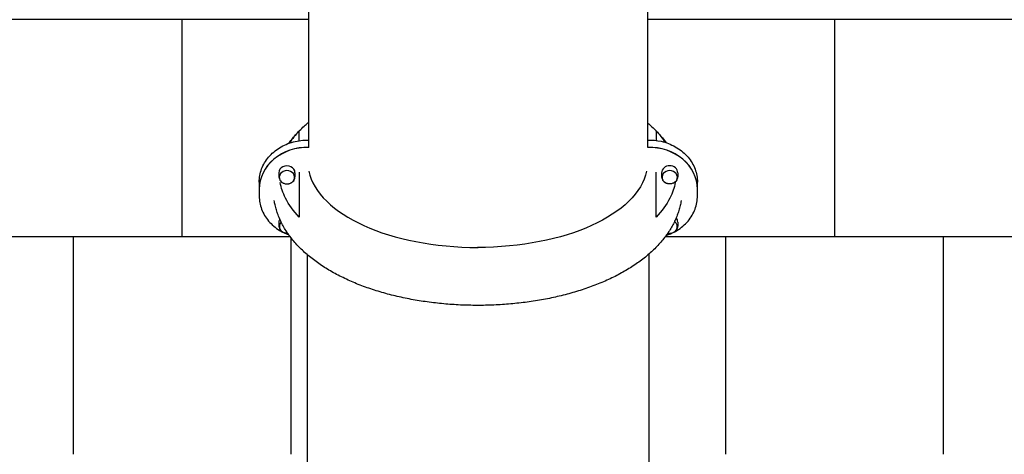
# Model space of a CAD drawing. Units: millimetres. Extents: x -608 to 7263, y -1200 to 10603.
# Drawn here: x 2736 to 4999, y 3683 to 4683 of the extents above; entities that cross this region are included whole.
import ezdxf

# ---------------------------------------------------------------- set-up
doc = ezdxf.new("R2010")
doc.units = ezdxf.units.MM
doc.layers.add('GIOCO 2D', color=7, linetype='Continuous')
doc.layers.add('PAVIMENTAZIONE', color=254, linetype='Continuous')

# ---------------------------------------------------------------- blocks, each defined once
blk = doc.blocks.new('T2T 2D')
at = {"layer": 'GIOCO 2D'}
for p, q in [((27527.3, -3540.6), (27527.3, -3081)), ((28307.3, -3540.6), (28307.3, -3078.7)), ((27458.8, -3598.9), (27458.8, -3608.2)), ((27495.8, -3598.9), (27495.8, -3608.2)), ((28338.8, -3598.9), (28338.8, -3608.2)), ((28375.8, -3598.9), (28375.8, -3608.2)), ((27413.6, -3620.5), (27413.6, -3636.4)), ((28421, -3636.4), (28421, -3620.5)), ((27413.6, -3636.7), (27413.6, -3652.5)), ((28421, -3652.5), (28421, -3636.7)), ((27458.8, -3712.3), (27458.8, -3721.6)), ((28375.8, -3712.3), (28375.8, -3721.6)), ((27524.2, -4780.6), (27524.2, -3787.6)), ((28310.4, -4780.6), (28310.4, -3785.1))]:
    blk.add_line(p, q, dxfattribs=at)
for centre, major_axis, ratio, start_param, end_param in [((27524.5, -3636.4), (-110.9, 0), 0.866025, 4.687182, 6.284495), ((27524.5, -3636.7), (-110.9, 0), 0.866025, 4.68718, 6.283185), ((28310.1, -3636.4), (110.9, 0), 0.866025, 6.281876, 7.879189), ((28310.1, -3636.7), (110.9, 0), 0.866025, 0, 1.596006), ((27477.3, -3598.9), (18.5, 0), 0.866025, 0, 3.141593), ((27477.3, -3609.2), (17.6, 0), 0.866025, 1.570796, 3.568524), ((27477.3, -3609.2), (17.6, 0), 0.866025, 1.569986, 1.570796), ((27477.3, -3609.2), (17.6, 0), 0.866025, 5.856254, 7.853172), ((27915.9, -3575.8), (390, 0), 0.5, 3.240062, 4.7142), ((28357.3, -3609.2), (-17.6, 0), 0.866025, 4.713199, 6.710117), ((28357.3, -3598.9), (-18.5, 0), 0.866025, 3.141593, 6.283185), ((28357.3, -3609.2), (-17.6, 0), 0.866025, 2.714661, 4.712389), ((28357.3, -3609.2), (-17.6, 0), 0.866025, 4.712389, 4.713199), ((27477.3, -3712.3), (18.5, 0), 0.866025, 2.688652, 3.141593), ((28357.3, -3722.6), (-17.6, 0), 0.866025, 2.714661, 4.020066), ((28357.3, -3712.3), (-18.5, 0), 0.866025, 3.141593, 3.777224), ((27477.3, -3722.6), (17.6, 0), 0.866025, 2.421894, 3.568524)]:
    blk.add_ellipse(centre, major_axis=major_axis, ratio=ratio, start_param=start_param, end_param=end_param, dxfattribs=at)
at = {"layer": 'GIOCO 2D', "extrusion": (0, 0, -1)}
blk.add_ellipse((27915.9, -3575.8), major_axis=(-390, 0), ratio=0.5, start_param=3.240062, end_param=4.7142, dxfattribs=at)
at = {"layer": 'GIOCO 2D'}
for points, knots in [([(27481.7, -3531.1), (27481.9, -3530.7), (27482.2, -3530.4), (27485, -3526.5), (27487.7, -3523), (27493.3, -3516.1), (27496.3, -3512.7), (27502.4, -3505.9), (27505.6, -3502.6), (27512.3, -3496), (27515.8, -3492.7), (27521.9, -3487.2), (27524.6, -3484.9), (27527.3, -3482.7)], [163.964968, 163.964968, 163.964968, 163.964968, 165.905871, 165.905871, 184.265936, 184.265936, 202.887349, 202.887349, 221.759567, 221.759567, 240.863003, 240.863003, 254.773317, 254.773317, 254.773317, 254.773317]), ([(28307.3, -3485.1), (28309.5, -3486.9), (28311.7, -3488.8), (28317.4, -3494), (28320.9, -3497.4), (28327.7, -3504.1), (28330.9, -3507.6), (28337.1, -3514.5), (28340.1, -3518), (28345.1, -3524.3), (28347.2, -3527), (28349.2, -3529.8)], [1168.677195, 1168.677195, 1168.677195, 1168.677195, 1180.162867, 1180.162867, 1199.622998, 1199.622998, 1218.904333, 1218.904333, 1237.972709, 1237.972709, 1252.353194, 1252.353194, 1252.353194, 1252.353194]), ([(27505.7, -3525), (27505.7, -3520.6), (27505.7, -3516.5), (27505.7, -3508.1), (27505.7, -3503.1), (27505.7, -3502.7)], [-92.828524, -92.828524, -92.828524, -92.828524, -55.299807, -55.299807, -0.104106, -0.104106, -0.104106, -0.104106]), ([(28326.1, -3502.7), (28326.1, -3502.9), (28326.1, -3504.9), (28326.1, -3511.5), (28326.1, -3517.1), (28326.1, -3523.6), (28326.1, -3524.1), (28326.1, -3524.6)], [-177.214751, -177.214751, -177.214751, -177.214751, -143.575954, -143.575954, -97.374477, -97.374477, -93.621585, -93.621585, -93.621585, -93.621585]), ([(27413.6, -3620.5), (27413.6, -3610.2), (27415.5, -3600), (27422.8, -3580.5), (27428.2, -3571.3), (27442.2, -3554.7), (27450.7, -3547.4), (27470, -3535.5), (27480.8, -3530.9), (27503.4, -3524.8), (27515.3, -3523.4), (27527.2, -3523.6), (27527.3, -3523.6), (27527.3, -3523.6)], [3.141593, 3.141593, 3.141593, 3.141593, 3.45586, 3.45586, 3.771832, 3.771832, 4.091266, 4.091266, 4.413466, 4.413466, 4.736634, 4.736634, 4.737787, 4.737787, 4.737787, 4.737787]), ([(28307.3, -3523.6), (28317.5, -3523.4), (28327.8, -3524.4), (28349.2, -3529.2), (28360.2, -3533.4), (28380.2, -3544.7), (28389.2, -3551.7), (28404.1, -3567.9), (28410, -3577.1), (28418.2, -3596.5), (28420.5, -3606.7), (28421, -3618.2), (28421, -3619.3), (28421, -3620.5)], [4.68699, 4.68699, 4.68699, 4.68699, 4.965523, 4.965523, 5.289189, 5.289189, 5.611655, 5.611655, 5.931523, 5.931523, 6.247872, 6.247872, 6.283185, 6.283185, 6.283185, 6.283185]), ([(27505.7, -3597.3), (27505.7, -3598), (27505.7, -3598.7), (27505.7, -3607.4), (27505.7, -3616), (27505.7, -3641.3), (27505.7, -3659.3), (27505.7, -3684.6), (27505.7, -3692.3), (27505.7, -3701)], [-514.173705, -514.173705, -514.173705, -514.173705, -509.264066, -509.264066, -450.73883, -450.73883, -340.139621, -340.139621, -306.047645, -306.047645, -306.047645, -306.047645]), ([(28326.1, -3701), (28326.1, -3694), (28326.1, -3687.9), (28326.1, -3662), (28326.1, -3642.4), (28326.1, -3615.9), (28326.1, -3606.9), (28326.1, -3598.2), (28326.1, -3597.8), (28326.1, -3597.3)], [-194.524204, -194.524204, -194.524204, -194.524204, -173.075723, -173.075723, -81.224011, -81.224011, -33.472395, -33.472395, -31.066385, -31.066385, -31.066385, -31.066385]), ([(27458.8, -3608.2), (27458.8, -3609.9), (27459.2, -3611.7), (27460.4, -3614.9), (27461.3, -3616.5), (27463.6, -3619.2), (27465, -3620.5), (27467.5, -3622.1), (27468.5, -3622.6), (27469.5, -3623)], [3.141593, 3.141593, 3.141593, 3.141593, 3.451063, 3.451063, 3.763483, 3.763483, 4.082159, 4.082159, 4.269732, 4.269732, 4.269732, 4.269732]), ([(27461.3, -3615.6), (27461.7, -3616.3), (27462.1, -3617), (27463.2, -3618.4), (27463.8, -3619.1), (27465.1, -3620.3), (27465.8, -3620.8), (27467.3, -3621.9), (27468.1, -3622.3), (27469.7, -3623.1), (27470.6, -3623.4), (27472.4, -3624), (27473.3, -3624.2), (27475.2, -3624.5), (27476.1, -3624.6), (27478, -3624.6), (27479, -3624.6), (27480.9, -3624.3), (27481.8, -3624.1), (27483.6, -3623.6), (27484.5, -3623.3), (27486.2, -3622.5), (27487, -3622.1), (27488.6, -3621.1), (27489.3, -3620.6), (27490.6, -3619.4), (27491.2, -3618.7), (27492.4, -3617.3), (27493, -3616.4), (27493.4, -3615.6)], [31.176192, 31.176192, 31.176192, 31.176192, 33.635965, 33.635965, 36.107736, 36.107736, 38.623231, 38.623231, 41.142429, 41.142429, 43.68196, 43.68196, 46.233705, 46.233705, 48.782433, 48.782433, 51.353862, 51.353862, 53.90222, 53.90222, 56.459224, 56.459224, 58.997864, 58.997864, 61.522282, 61.522282, 64.036416, 64.036416, 66.871284, 66.871284, 66.871284, 66.871284]), ([(27505.7, -3701), (27492.2, -3687.1), (27481.6, -3672.5), (27468, -3645.5), (27463.9, -3633.3), (27461.9, -3621)], [-185.369267, -185.369267, -185.369267, -185.369267, -92.742062, -92.742062, -18.438368, -18.438368, -18.438368, -18.438368]), ([(27485.2, -3623), (27486.5, -3622.5), (27487.7, -3621.8), (27490.3, -3620), (27491.7, -3618.6), (27493.9, -3615.7), (27494.7, -3614.1), (27495.6, -3611.1), (27495.8, -3609.6), (27495.8, -3608.2)], [5.154871, 5.154871, 5.154871, 5.154871, 5.386969, 5.386969, 5.710383, 5.710383, 6.028057, 6.028057, 6.283185, 6.283185, 6.283185, 6.283185]), ([(28369.9, -3621), (28367.8, -3633.3), (28363.8, -3645.5), (28350.1, -3672.5), (28339.6, -3687.1), (28326.1, -3701)], [-167.045756, -167.045756, -167.045756, -167.045756, -92.742062, -92.742062, -0.114858, -0.114858, -0.114858, -0.114858]), ([(28338.8, -3608.2), (28338.8, -3609.9), (28339.1, -3611.7), (28340.3, -3614.9), (28341.2, -3616.5), (28343.5, -3619.2), (28344.9, -3620.5), (28347.4, -3622.1), (28348.4, -3622.6), (28349.5, -3623)], [3.141593, 3.141593, 3.141593, 3.141593, 3.451063, 3.451063, 3.763483, 3.763483, 4.082159, 4.082159, 4.269907, 4.269907, 4.269907, 4.269907]), ([(28373.3, -3615.6), (28372.9, -3616.3), (28372.5, -3617), (28371.4, -3618.4), (28370.8, -3619.1), (28369.6, -3620.3), (28368.9, -3620.8), (28367.4, -3621.9), (28366.6, -3622.3), (28364.9, -3623.1), (28364, -3623.4), (28362.2, -3624), (28361.3, -3624.2), (28359.4, -3624.5), (28358.5, -3624.6), (28356.6, -3624.6), (28355.6, -3624.6), (28353.7, -3624.3), (28352.8, -3624.1), (28351, -3623.6), (28350.1, -3623.3), (28348.4, -3622.5), (28347.6, -3622.1), (28346.1, -3621.1), (28345.3, -3620.6), (28344, -3619.4), (28343.4, -3618.7), (28342.2, -3617.3), (28341.7, -3616.4), (28341.2, -3615.6)], [31.176192, 31.176192, 31.176192, 31.176192, 33.635965, 33.635965, 36.107736, 36.107736, 38.623231, 38.623231, 41.142429, 41.142429, 43.68196, 43.68196, 46.233705, 46.233705, 48.782433, 48.782433, 51.353862, 51.353862, 53.90222, 53.90222, 56.459224, 56.459224, 58.997864, 58.997864, 61.522282, 61.522282, 64.036416, 64.036416, 66.871284, 66.871284, 66.871284, 66.871284]), ([(28365.1, -3623), (28366.4, -3622.5), (28367.6, -3621.8), (28370.3, -3620), (28371.6, -3618.6), (28373.8, -3615.7), (28374.6, -3614.1), (28375.6, -3611.1), (28375.8, -3609.6), (28375.8, -3608.2)], [5.155046, 5.155046, 5.155046, 5.155046, 5.386969, 5.386969, 5.710383, 5.710383, 6.028057, 6.028057, 6.283185, 6.283185, 6.283185, 6.283185]), ([(27413.6, -3652.5), (27413.6, -3662.7), (27415.5, -3673), (27422.8, -3692.5), (27428.2, -3701.7), (27442.2, -3718.3), (27450.7, -3725.6), (27467, -3735.7), (27474.2, -3739.2), (27481.8, -3741.9)], [3.141593, 3.141593, 3.141593, 3.141593, 3.45586, 3.45586, 3.771832, 3.771832, 4.091266, 4.091266, 4.313892, 4.313892, 4.313892, 4.313892]), ([(28383.7, -3663.1), (28383.6, -3664), (28383.4, -3665), (28382.5, -3669.8), (28381.7, -3673.5), (28379.8, -3681.1), (28378.7, -3684.8), (28376.3, -3692.2), (28374.9, -3695.9), (28372, -3703.3), (28370.4, -3707), (28366.9, -3714.3), (28365, -3717.9), (28361, -3725.2), (28358.8, -3728.8), (28354.3, -3735.9), (28351.9, -3739.4), (28346.8, -3746.4), (28344.1, -3749.9), (28338.5, -3756.8), (28335.5, -3760.2), (28329.4, -3767), (28326.2, -3770.3), (28319.5, -3776.9), (28316, -3780.1), (28308.8, -3786.6), (28305.1, -3789.7), (28297.5, -3796), (28293.5, -3799), (28285.3, -3805.1), (28281.2, -3808), (28272.6, -3813.8), (28268.1, -3816.6), (28259.1, -3822.2), (28254.5, -3824.9), (28245.1, -3830.2), (28240.3, -3832.8), (28230.5, -3837.9), (28225.5, -3840.3), (28215.3, -3845.1), (28210.2, -3847.5), (28199.7, -3852), (28194.4, -3854.2), (28183.6, -3858.4), (28178.1, -3860.5), (28167.1, -3864.4), (28161.5, -3866.3), (28150.2, -3870), (28144.5, -3871.8), (28132.9, -3875.2), (28127.1, -3876.8), (28115.3, -3880), (28109.4, -3881.5), (28097.4, -3884.3), (28091.4, -3885.6), (28079.2, -3888.2), (28073.1, -3889.4), (28060.8, -3891.7), (28054.6, -3892.7), (28042.2, -3894.7), (28035.9, -3895.6), (28023.4, -3897.3), (28017.1, -3898.1), (28004.4, -3899.5), (27998, -3900.2), (27985.3, -3901.3), (27978.9, -3901.8), (27966.1, -3902.6), (27959.7, -3903), (27946.8, -3903.5), (27940.4, -3903.8), (27927.5, -3904), (27921.1, -3904.1), (27908.2, -3904.1), (27901.7, -3904), (27888.9, -3903.7), (27882.4, -3903.5), (27869.6, -3902.9), (27863.2, -3902.5), (27850.4, -3901.6), (27844, -3901.1), (27831.3, -3899.9), (27825, -3899.3), (27812.4, -3897.8), (27806.1, -3897), (27793.6, -3895.3), (27787.3, -3894.4), (27774.9, -3892.4), (27768.8, -3891.3), (27756.5, -3889), (27750.5, -3887.8), (27738.4, -3885.2), (27732.4, -3883.8), (27720.5, -3881), (27714.6, -3879.5), (27702.9, -3876.3), (27697.1, -3874.7), (27685.6, -3871.3), (27679.9, -3869.5), (27668.7, -3865.8), (27663.1, -3863.9), (27652.2, -3859.9), (27646.7, -3857.8), (27636, -3853.6), (27630.7, -3851.4), (27620.3, -3846.9), (27615.2, -3844.5), (27605.1, -3839.7), (27600.1, -3837.3), (27590.3, -3832.2), (27585.5, -3829.6), (27576.1, -3824.3), (27571.5, -3821.5), (27562.5, -3815.9), (27558.1, -3813.1), (27549.5, -3807.2), (27545.3, -3804.2), (27537.1, -3798.1), (27533.1, -3795), (27525.4, -3788.6), (27521.6, -3785.4), (27514.4, -3778.8), (27510.9, -3775.5), (27504.1, -3768.7), (27500.9, -3765.3), (27494.7, -3758.4), (27491.7, -3754.9), (27486, -3747.7), (27483.3, -3744.2), (27478.2, -3736.9), (27475.8, -3733.3), (27471.3, -3725.9), (27469.1, -3722.2), (27465.1, -3714.7), (27463.3, -3711), (27459.9, -3703.5), (27458.3, -3699.7), (27455.5, -3692.1), (27454.2, -3688.3), (27451.9, -3680.7), (27450.9, -3676.9), (27449.3, -3669.7), (27448.6, -3666.4), (27448.1, -3663.1)], [39.370693, 39.370693, 39.370693, 39.370693, 43.74319, 43.74319, 60.694436, 60.694436, 77.755617, 77.755617, 94.965255, 94.965255, 112.358202, 112.358202, 129.964498, 129.964498, 147.80815, 147.80815, 165.905871, 165.905871, 184.265936, 184.265936, 202.887349, 202.887349, 221.759567, 221.759567, 240.863003, 240.863003, 260.170398, 260.170398, 279.648979, 279.648979, 299.263112, 299.263112, 318.977019, 318.977019, 338.757137, 338.757137, 358.573826, 358.573826, 378.402327, 378.402327, 398.22303, 398.22303, 418.021235, 418.021235, 437.786603, 437.786603, 457.512456, 457.512456, 477.195071, 477.195071, 496.833027, 496.833027, 516.426645, 516.426645, 535.97753, 535.97753, 555.488213, 555.488213, 574.96187, 574.96187, 594.40212, 594.40212, 613.812874, 613.812874, 633.198226, 633.198226, 652.562379, 652.562379, 671.909599, 671.909599, 691.24418, 691.24418, 710.570428, 710.570428, 729.892652, 729.892652, 749.215158, 749.215158, 768.542251, 768.542251, 787.878231, 787.878231, 807.227387, 807.227387, 826.593991, 826.593991, 845.982277, 845.982277, 865.396409, 865.396409, 884.840426, 884.840426, 904.318175, 904.318175, 923.833192, 923.833192, 943.388559, 943.388559, 962.986691, 962.986691, 982.62906, 982.62906, 1002.315838, 1002.315838, 1022.045434, 1022.045434, 1041.813938, 1041.813938, 1061.614459, 1061.614459, 1081.436403, 1081.436403, 1101.264746, 1101.264746, 1121.079437, 1121.079437, 1140.855082, 1140.855082, 1160.561146, 1160.561146, 1180.162867, 1180.162867, 1199.622998, 1199.622998, 1218.904333, 1218.904333, 1237.972709, 1237.972709, 1256.800031, 1256.800031, 1275.366766, 1275.366766, 1293.663531, 1293.663531, 1311.691596, 1311.691596, 1329.46243, 1329.46243, 1346.996542, 1346.996542, 1364.321968, 1364.321968, 1379.209988, 1379.209988, 1379.209988, 1379.209988]), ([(28349.1, -3743.2), (28356.5, -3740.8), (28363.6, -3737.7), (28380.2, -3728.3), (28389.2, -3721.3), (28404.1, -3705.1), (28410, -3695.9), (28418.2, -3676.5), (28420.5, -3666.3), (28421, -3654.8), (28421, -3653.6), (28421, -3652.5)], [5.074119, 5.074119, 5.074119, 5.074119, 5.28902, 5.28902, 5.611488, 5.611488, 5.931358, 5.931358, 6.247708, 6.247708, 6.283185, 6.283185, 6.283185, 6.283185]), ([(27458.8, -3721.6), (27458.8, -3723.3), (27459.2, -3725), (27460.4, -3728.3), (27461.3, -3729.8), (27463.6, -3732.6), (27465, -3733.8), (27467.5, -3735.4), (27468.5, -3735.9), (27469.5, -3736.3)], [3.141593, 3.141593, 3.141593, 3.141593, 3.451063, 3.451063, 3.763483, 3.763483, 4.082159, 4.082159, 4.269901, 4.269901, 4.269901, 4.269901]), ([(27478.9, -3737.9), (27478.5, -3737.9), (27478.1, -3737.9), (27476.7, -3738), (27475.7, -3737.9), (27473.8, -3737.7), (27472.9, -3737.5), (27471.1, -3737), (27470.2, -3736.6), (27468.5, -3735.9), (27467.7, -3735.4), (27466.1, -3734.4), (27465.4, -3733.9), (27464.1, -3732.7), (27463.5, -3732.1), (27462.3, -3730.6), (27461.7, -3729.8), (27461.3, -3728.9)], [96.64372, 96.64372, 96.64372, 96.64372, 97.833787, 97.833787, 100.405768, 100.405768, 102.955263, 102.955263, 105.507811, 105.507811, 108.049757, 108.049757, 110.571811, 110.571811, 113.091209, 113.091209, 115.920784, 115.920784, 115.920784, 115.920784]), ([(28353.1, -3737.5), (28353.5, -3737.6), (28353.8, -3737.6), (28355.1, -3737.9), (28356.1, -3737.9), (28358, -3738), (28358.9, -3737.9), (28360.8, -3737.7), (28361.7, -3737.5), (28363.6, -3737), (28364.4, -3736.6), (28366.1, -3735.9), (28367, -3735.4), (28368.5, -3734.4), (28369.2, -3733.9), (28370.5, -3732.7), (28371.2, -3732.1), (28372.3, -3730.6), (28372.9, -3729.8), (28373.3, -3728.9)], [94.30118, 94.30118, 94.30118, 94.30118, 95.266556, 95.266556, 97.833787, 97.833787, 100.405768, 100.405768, 102.955263, 102.955263, 105.507811, 105.507811, 108.049757, 108.049757, 110.571811, 110.571811, 113.091209, 113.091209, 115.920784, 115.920784, 115.920784, 115.920784]), ([(28365.1, -3736.3), (28366.4, -3735.8), (28367.6, -3735.2), (28370.3, -3733.3), (28371.6, -3732), (28373.8, -3729.1), (28374.6, -3727.5), (28375.6, -3724.4), (28375.8, -3723), (28375.8, -3721.6)], [5.154877, 5.154877, 5.154877, 5.154877, 5.386969, 5.386969, 5.710383, 5.710383, 6.028057, 6.028057, 6.283185, 6.283185, 6.283185, 6.283185])]:
    blk.add_open_spline(points, degree=3, knots=knots, dxfattribs=at)
for points in [[(27505.7, -3502.7), (27496.9, -3511.7), (27489.3, -3521.1), (27483.1, -3530.6)], [(28347.9, -3529.4), (28341.8, -3520.3), (28334.5, -3511.3), (28326.1, -3502.7)]]:
    blk.add_open_spline(points, degree=3, dxfattribs=at)

msp = doc.modelspace()

# ---------------------------------------------------------------- linework, layer by layer
at = {"layer": 'PAVIMENTAZIONE'}
for p, q in [((3400.1, 4683.5), (0, 4683.5)), ((3109.5, 4183.5), (3109.5, 4683.5)), ((5859.5, 4683.5), (4180.1, 4683.5)), ((4609.5, 4183.5), (4609.5, 4683.5)), ((3358.1, 4183.5), (0, 4183.5)), ((2859.5, 3683.5), (2859.5, 4183.5)), ((3359.5, 3683.5), (3359.5, 4181.6)), ((5859.5, 4183.5), (4219.3, 4183.5)), ((4359.5, 3683.5), (4359.5, 4183.5)), ((4859.5, 3683.5), (4859.5, 4183.5))]:
    msp.add_line(p, q, dxfattribs=at)

# ---------------------------------------------------------------- block references
msp.add_blockref('T2T 2D', (-24127.2, 7930.2))

doc.saveas('drawing.dxf')
